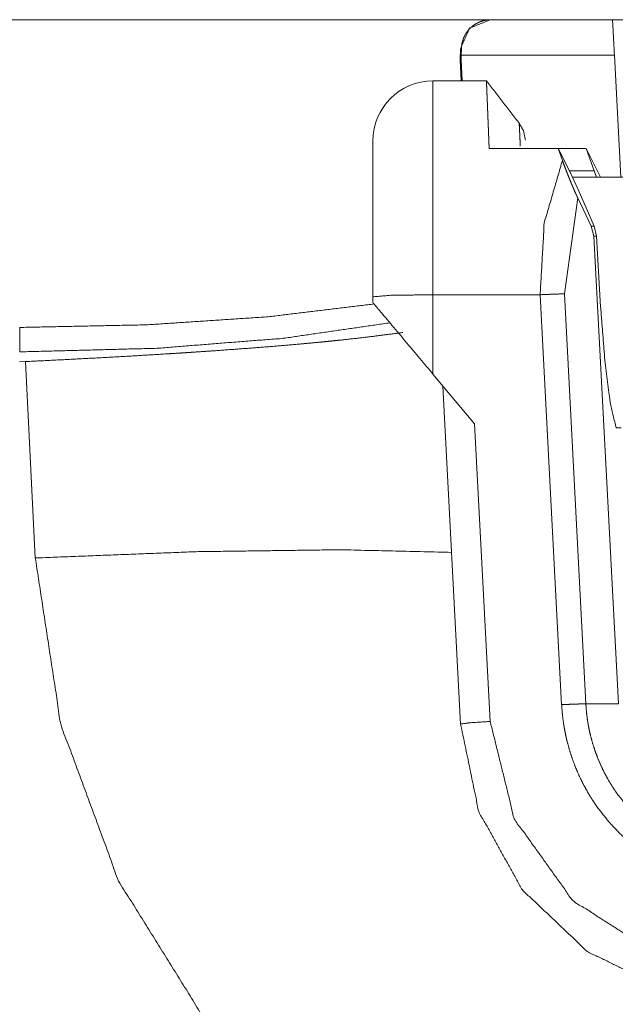
# Model space of a CAD drawing. Units: inches. Extents: x -0.1 to 17.1, y -0.1 to 11.1.
# Drawn here: x 2.4 to 2.6, y 9.1 to 9.4 of the extents above; entities that cross this region are included whole.
import ezdxf

# ---------------------------------------------------------------- set-up
doc = ezdxf.new("R2010")
doc.units = ezdxf.units.IN
doc.header["$MEASUREMENT"] = 0
doc.layers.add('Trimetric', color=7, linetype='Continuous', true_color=0xffffff)

msp = doc.modelspace()

# ---------------------------------------------------------------- linework, layer by layer
at = {"layer": 'Trimetric', "color": 3, "linetype": 'Continuous', "lineweight": 0}
for p, q in [((2.58011, 9.35168), (2.01386, 9.35168)), ((2.72251, 9.35168), (2.58015, 9.35168)), ((2.54221, 9.34445), (2.54211, 9.34172)), ((2.54221, 9.34445), (2.54211, 9.34173)), ((2.54244, 9.34445), (2.54221, 9.34445)), ((2.54239, 9.34284), (2.54244, 9.34445)), ((2.54211, 9.34172), (2.54211, 9.34168)), ((2.54211, 9.34168), (2.54239, 9.33643)), ((2.54211, 9.34168), (2.54236, 9.34168)), ((2.54236, 9.34168), (2.54239, 9.34284)), ((2.54263, 9.33643), (2.54236, 9.34168)), ((2.58058, 9.34284), (2.54239, 9.34284)), ((2.58058, 9.34284), (2.58217, 9.31243)), ((2.54869, 9.33643), (2.53536, 9.33643)), ((2.57354, 9.31957), (2.54937, 9.31957)), ((2.56762, 9.3166), (2.56658, 9.31957)), ((2.56941, 9.31398), (2.56658, 9.31957)), ((2.57354, 9.31957), (2.57712, 9.31243)), ((2.57354, 9.31957), (2.57551, 9.31398)), ((2.57158, 9.30931), (2.56941, 9.31398)), ((2.56941, 9.31398), (2.57551, 9.31398)), ((2.57551, 9.31398), (2.57609, 9.31243)), ((2.57144, 9.30724), (2.5681, 9.28332)), ((2.57144, 9.30724), (2.57482, 9.30021)), ((2.57158, 9.30931), (2.57552, 9.30021)), ((2.57482, 9.30021), (2.57552, 9.30021)), ((2.57482, 9.30021), (2.57547, 9.29767)), ((2.57552, 9.30021), (2.57612, 9.29767)), ((2.57612, 9.29767), (2.57547, 9.29767)), ((2.57547, 9.29767), (2.58158, 9.18111)), ((2.57612, 9.29767), (2.57715, 9.28007)), ((2.52036, 9.28118), (2.52036, 9.28259)), ((2.53536, 9.28311), (2.53536, 9.26331)), ((2.56207, 9.28311), (2.53536, 9.28311)), ((2.56743, 9.18089), (2.56207, 9.28311)), ((2.5681, 9.28332), (2.57346, 9.18109)), ((2.43377, 9.26644), (2.43228, 9.2664)), ((2.43626, 9.21747), (2.43377, 9.26644)), ((2.54573, 9.25094), (2.53536, 9.26331)), ((2.54225, 9.17607), (2.53784, 9.26035)), ((2.54573, 9.25094), (2.54962, 9.17672))]:
    msp.add_line(p, q, dxfattribs=at)
at = {"layer": 'Trimetric', "color": 214, "linetype": 'Continuous', "lineweight": 0}
msp.add_line((2.70204, 9.31243), (2.57017, 9.31243), dxfattribs=at)
at = {"layer": 'Trimetric', "color": 3, "linetype": 'Continuous', "lineweight": 0}
msp.add_arc((2.53536, 9.32143), 0.015, 90, 180, dxfattribs=at)
for points, knots in [([(2.5497, 9.35168), (2.54449, 9.34958), (2.54221, 9.34445)], [0, 0, 0.499978, 1, 1]), ([(2.54244, 9.34445), (2.54247, 9.3449), (2.54252, 9.34535), (2.54259, 9.34578), (2.54269, 9.34619), (2.54275, 9.3464), (2.54281, 9.3466), (2.54288, 9.34679), (2.54295, 9.34699), (2.54311, 9.34736), (2.54328, 9.34772), (2.54367, 9.34837), (2.54411, 9.34897), (2.54422, 9.34911), (2.54434, 9.34924), (2.54446, 9.34938), (2.54458, 9.3495), (2.54483, 9.34975), (2.54509, 9.34997), (2.54562, 9.35038), (2.54618, 9.35073), (2.54646, 9.35088), (2.54675, 9.35102), (2.54704, 9.35115), (2.54734, 9.35126), (2.54794, 9.35145), (2.54854, 9.35158), (2.54885, 9.35162), (2.54915, 9.35166), (2.54931, 9.35167), (2.54946, 9.35168), (2.54961, 9.35168), (2.54977, 9.35168)], [0, 0, 0.040339, 0.079598, 0.117894, 0.155406, 0.173957, 0.192362, 0.210568, 0.228717, 0.264225, 0.298857, 0.365823, 0.430493, 0.446364, 0.462179, 0.47787, 0.493424, 0.524074, 0.554125, 0.612906, 0.670269, 0.698542, 0.72666, 0.754642, 0.782479, 0.837546, 0.891916, 0.918971, 0.945969, 0.959471, 0.972985, 0.986504, 1, 1]), ([(2.53536, 9.33643), (2.53536, 9.33241), (2.53536, 9.30366), (2.53536, 9.28311)], [0, 0, 0.07544, 0.61471, 1, 1]), ([(2.54937, 9.31957), (2.54935, 9.32011), (2.54932, 9.32063), (2.5493, 9.32115), (2.54928, 9.32166), (2.54927, 9.32191), (2.54925, 9.3224), (2.54923, 9.32289), (2.54921, 9.32336), (2.54921, 9.3236), (2.54919, 9.32406), (2.54917, 9.32452), (2.54915, 9.32497), (2.54913, 9.3254), (2.54912, 9.32562), (2.54912, 9.32583), (2.5491, 9.32625), (2.54908, 9.32666), (2.54907, 9.32687), (2.54907, 9.32707), (2.54905, 9.32746), (2.54903, 9.32784), (2.54902, 9.32822), (2.54901, 9.32859), (2.549, 9.32877), (2.54898, 9.32912), (2.54897, 9.32947), (2.54896, 9.3298), (2.54895, 9.32997), (2.54894, 9.33029), (2.54892, 9.3306), (2.54892, 9.33076), (2.54891, 9.33106), (2.54889, 9.33135), (2.54888, 9.33163), (2.54887, 9.33191), (2.54882, 9.33307), (2.54876, 9.33472), (2.54871, 9.33582), (2.54869, 9.33637), (2.54869, 9.33643)], [0, 0, 0.03166, 0.06279, 0.093436, 0.123552, 0.138417, 0.16776, 0.196573, 0.224903, 0.238851, 0.266409, 0.293388, 0.319884, 0.345849, 0.35859, 0.371283, 0.396187, 0.42056, 0.432528, 0.444401, 0.46776, 0.49054, 0.512837, 0.534604, 0.54527, 0.566264, 0.586727, 0.60666, 0.616409, 0.635569, 0.654199, 0.66332, 0.681178, 0.698504, 0.715348, 0.73166, 0.800627, 0.898455, 0.963561, 0.995946, 1, 1]), ([(2.55713, 9.32011), (2.55702, 9.32243), (2.55699, 9.32308), (2.55697, 9.32348), (2.55692, 9.32434), (2.55688, 9.32532), (2.55685, 9.32588)], [0, 0, 0.402428, 0.515168, 0.584168, 0.733737, 0.903486, 1, 1]), ([(2.55685, 9.32588), (2.55795, 9.3239), (2.5584, 9.32168)], [0, 0, 0.499899, 1, 1]), ([(2.52036, 9.28259), (2.52036, 9.31627), (2.52036, 9.32143)], [0, 0, 0.86716, 1, 1]), ([(2.56207, 9.28311), (2.56308, 9.30092), (2.56762, 9.3166)], [0, 0, 0.522224, 1, 1]), ([(2.56762, 9.3166), (2.568, 9.31556), (2.56841, 9.31447), (2.56862, 9.31391), (2.56885, 9.31333), (2.56896, 9.31304), (2.56908, 9.31274), (2.5692, 9.31244), (2.56932, 9.31214), (2.56957, 9.31152), (2.56982, 9.31091), (2.56995, 9.31059), (2.57009, 9.31028), (2.57022, 9.30996), (2.57036, 9.30965), (2.57063, 9.30903), (2.5709, 9.30841), (2.57104, 9.30811), (2.57118, 9.30781), (2.57131, 9.30752), (2.57144, 9.30724)], [0, 0, 0.109069, 0.223802, 0.283433, 0.344645, 0.375862, 0.407543, 0.439687, 0.472115, 0.537449, 0.603616, 0.637027, 0.670649, 0.704571, 0.738466, 0.805714, 0.87224, 0.905202, 0.937635, 0.969252, 1, 1]), ([(2.53536, 9.28311), (2.52475, 9.28296), (2.52036, 9.28259)], [0, 0, 0.706387, 1, 1]), ([(2.5681, 9.28332), (2.56547, 9.28326), (2.56207, 9.28311)], [0, 0, 0.436383, 1, 1]), ([(2.43237, 9.27495), (2.46427, 9.27562), (2.49429, 9.27761), (2.52068, 9.2808)], [0, 0, 0.36022, 0.699941, 1, 1]), ([(2.53536, 9.26331), (2.52237, 9.27879), (2.52036, 9.28118)], [0, 0, 0.866021, 1, 1]), ([(2.57715, 9.28007), (2.5782, 9.2666), (2.57957, 9.25589), (2.581, 9.24996), (2.58222, 9.24993)], [0, 0, 0.427097, 0.768519, 0.96141, 1, 1]), ([(2.52462, 9.2761), (2.49806, 9.27224), (2.46651, 9.26976), (2.43237, 9.26886)], [0, 0, 0.289735, 0.631335, 1, 1]), ([(2.43377, 9.26644), (2.43988, 9.26674), (2.44595, 9.26705), (2.45196, 9.26737), (2.45792, 9.2677), (2.46383, 9.26804), (2.46969, 9.2684), (2.47114, 9.26849), (2.47332, 9.26863), (2.47477, 9.26872), (2.47549, 9.26877), (2.47836, 9.26896), (2.48118, 9.26916), (2.48673, 9.26956), (2.49213, 9.26997), (2.49738, 9.27039), (2.50248, 9.27084), (2.50498, 9.27107), (2.50744, 9.2713), (2.50866, 9.27142), (2.50987, 9.27154), (2.51107, 9.27167), (2.51225, 9.27179), (2.51685, 9.27229), (2.52123, 9.27282), (2.52783, 9.2737)], [0, 0, 0.064883, 0.129221, 0.193017, 0.256276, 0.318998, 0.381183, 0.396641, 0.419768, 0.435142, 0.442809, 0.47323, 0.503256, 0.562144, 0.6195, 0.675334, 0.729646, 0.75623, 0.782428, 0.795381, 0.808239, 0.821, 0.833636, 0.882688, 0.929382, 1, 1]), ([(2.43626, 9.21747), (2.47636, 9.21904), (2.51221, 9.21952), (2.54001, 9.21886)], [0, 0, 0.386638, 0.73207, 1, 1]), ([(2.61928, 9.02557), (2.57917, 9.03288), (2.54137, 9.04849), (2.50749, 9.07174), (2.47896, 9.10165), (2.45702, 9.13693), (2.44258, 9.17609), (2.43626, 9.21747)], [0, 0, 0.140966, 0.282366, 0.424442, 0.567317, 0.71098, 0.855292, 1, 1]), ([(2.57346, 9.18109), (2.57291, 9.18109), (2.57228, 9.18108), (2.57158, 9.18106), (2.57083, 9.18104), (2.57002, 9.18101), (2.56918, 9.18097), (2.56831, 9.18093), (2.56743, 9.18089)], [0, 0, 0.091092, 0.195207, 0.310876, 0.43641, 0.570029, 0.70985, 0.853848, 1, 1]), ([(2.61591, 9.1349), (2.61129, 9.13511), (2.60676, 9.13577), (2.60451, 9.13625), (2.60229, 9.13684), (2.60119, 9.13718), (2.60008, 9.13754), (2.59954, 9.13774), (2.59899, 9.13794), (2.59845, 9.13814), (2.59791, 9.13835), (2.59579, 9.13925), (2.59373, 9.14025), (2.59172, 9.14135), (2.58976, 9.14254), (2.58785, 9.14382), (2.58599, 9.1452), (2.58554, 9.14556), (2.58509, 9.14593), (2.58464, 9.1463), (2.5842, 9.14667), (2.58334, 9.14744), (2.58249, 9.14822), (2.57932, 9.15153), (2.57647, 9.15512), (2.57581, 9.15607), (2.57517, 9.15703), (2.57486, 9.15752), (2.57455, 9.15801), (2.57425, 9.15851), (2.57396, 9.159), (2.57284, 9.16102), (2.57183, 9.16308), (2.57092, 9.16518), (2.57011, 9.16733), (2.5694, 9.16951), (2.56879, 9.17174), (2.56853, 9.17286), (2.56829, 9.174), (2.56808, 9.17514), (2.56789, 9.17628), (2.5676, 9.17858), (2.56743, 9.18089)], [0, 0, 0.06265, 0.124864, 0.155992, 0.187221, 0.202893, 0.218622, 0.226498, 0.234371, 0.242223, 0.250063, 0.281318, 0.312454, 0.343542, 0.374656, 0.405863, 0.437233, 0.445105, 0.45298, 0.46084, 0.46868, 0.484334, 0.499947, 0.562152, 0.624407, 0.640049, 0.655752, 0.663619, 0.671493, 0.67935, 0.687199, 0.718475, 0.749614, 0.780691, 0.811778, 0.842935, 0.87425, 0.889975, 0.905719, 0.921434, 0.937139, 0.968545, 1, 1]), ([(2.57346, 9.18109), (2.57361, 9.17907), (2.57386, 9.17706), (2.57403, 9.17606), (2.57421, 9.17506), (2.57442, 9.17407), (2.57465, 9.17308), (2.57519, 9.17113), (2.57581, 9.16922), (2.57652, 9.16734), (2.57732, 9.1655), (2.5782, 9.1637), (2.57918, 9.16193), (2.57943, 9.1615), (2.5797, 9.16106), (2.57997, 9.16063), (2.58024, 9.1602), (2.5808, 9.15936), (2.58138, 9.15853), (2.58387, 9.15538), (2.58665, 9.15249), (2.58739, 9.1518), (2.58815, 9.15113), (2.58853, 9.15081), (2.58892, 9.15048), (2.58932, 9.15016), (2.58972, 9.14985), (2.59134, 9.14864), (2.59301, 9.14751), (2.59473, 9.14647), (2.59649, 9.14551), (2.5983, 9.14464), (2.60015, 9.14385), (2.60062, 9.14366), (2.6011, 9.14348), (2.60157, 9.14331), (2.60205, 9.14314), (2.60302, 9.14282), (2.60398, 9.14253), (2.60593, 9.14201), (2.60789, 9.14158), (2.60987, 9.14125), (2.61187, 9.14101), (2.61287, 9.14093), (2.61388, 9.14087), (2.61438, 9.14085), (2.61489, 9.14083), (2.61514, 9.14083), (2.6154, 9.14082), (2.61552, 9.14082), (2.61565, 9.14082), (2.61578, 9.14082), (2.61591, 9.14082)], [0, 0, 0.031457, 0.062863, 0.078563, 0.094291, 0.110028, 0.125759, 0.157062, 0.188216, 0.219307, 0.250373, 0.281521, 0.31279, 0.32063, 0.328493, 0.336369, 0.344242, 0.359927, 0.37557, 0.437831, 0.500027, 0.515636, 0.531294, 0.539136, 0.546993, 0.554866, 0.562746, 0.594107, 0.625316, 0.656423, 0.687514, 0.718647, 0.749899, 0.75774, 0.765593, 0.773464, 0.781343, 0.79707, 0.812746, 0.843974, 0.875097, 0.906195, 0.937327, 0.952931, 0.968572, 0.976408, 0.984259, 0.988188, 0.992121, 0.994091, 0.996059, 0.998029, 1, 1]), ([(2.54962, 9.17672), (2.54441, 9.17637), (2.54225, 9.17607)], [0, 0, 0.706286, 1, 1]), ([(2.6159, 9.10618), (2.59385, 9.10956), (2.57381, 9.11937), (2.55763, 9.13473), (2.54678, 9.15423), (2.54225, 9.17607)], [0, 0, 0.2, 0.400001, 0.600001, 0.800001, 1, 1]), ([(2.54962, 9.17672), (2.55563, 9.15241), (2.57022, 9.13205), (2.59131, 9.11855), (2.6159, 9.11382)], [0, 0, 0.250001, 0.500004, 0.749999, 1, 1])]:
    msp.add_open_spline(points, degree=1, knots=knots, dxfattribs=at)
for points in [[(2.58011, 9.35168), (2.58058, 9.34284)], [(2.5569, 9.32581), (2.54869, 9.33643)], [(2.43237, 9.27506), (2.43237, 9.26886)], [(2.57346, 9.18109), (2.58158, 9.18111)]]:
    msp.add_open_spline(points, degree=1, dxfattribs=at)

doc.saveas('drawing.dxf')
